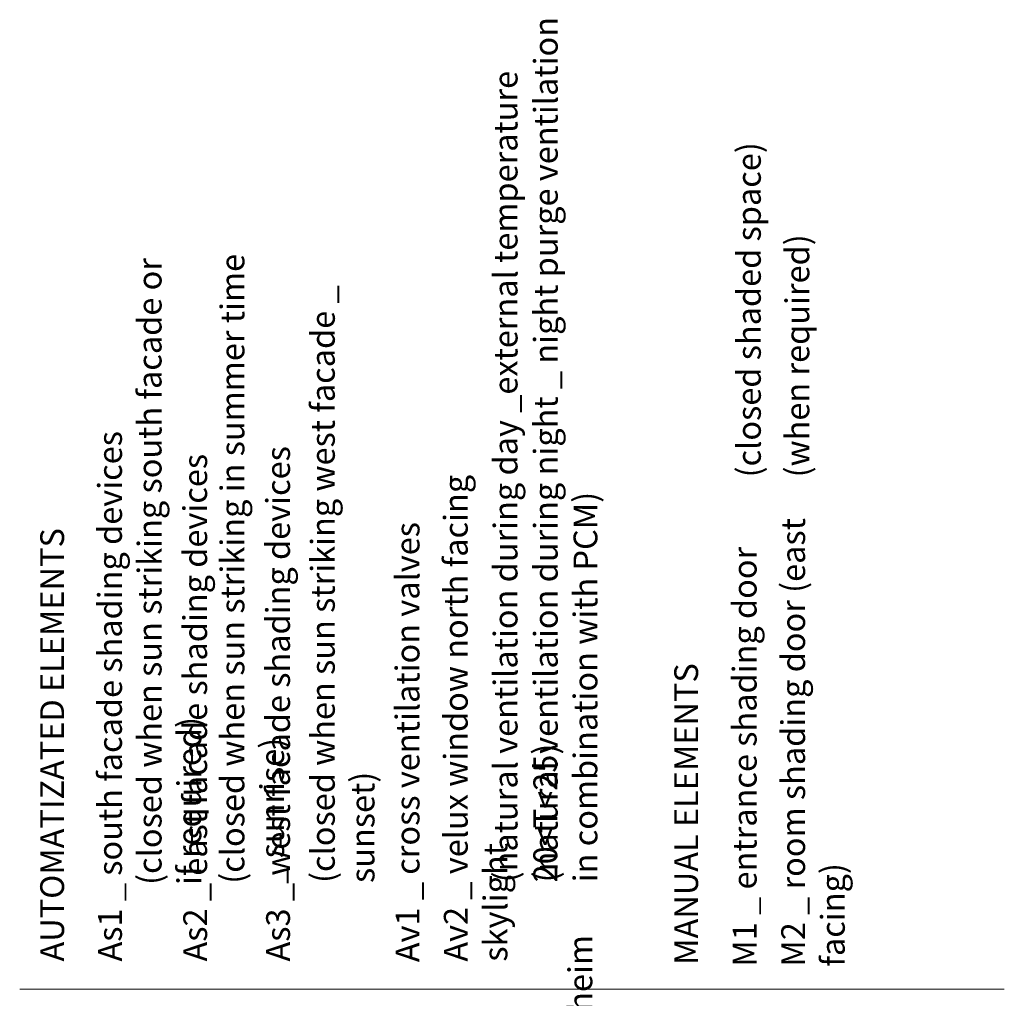
# Model space of a CAD drawing. Units: millimetres. Extents: x 599 to 768, y -1785 to -1631.
# Drawn here: x 708 to 725, y -1683 to -1666 of the extents above; entities that cross this region are included whole.
import ezdxf

# ---------------------------------------------------------------- set-up
doc = ezdxf.new("R2010")
doc.units = ezdxf.units.MM
doc.header["$LTSCALE"] = 0.127
doc.layers.add('Hatch solid 253', color=253, linetype='Continuous', lineweight=5)
doc.layers.add('Layout remarks', color=1, linetype='Continuous', lineweight=15)
doc.styles.get("Standard").update_dxf_attribs({"font": 'ARIALN.TTF'})

msp = doc.modelspace()

# ---------------------------------------------------------------- linework, layer by layer
at = {"layer": 'Hatch solid 253', "ltscale": 0.1}
msp.add_line((708.25, -1682.654), (724.789, -1682.654), dxfattribs=at)

# ---------------------------------------------------------------- texts
at = {"layer": 'Layout remarks', "char_height": 0.4, "attachment_point": 1, "rotation": 90}
for s, insert, width in [('(natural ventilation during night _ night purge ventilation\\P in combination with PCM)', (716.8871, -1680.8598), 17.675739), ('(natural ventilation during day _external temperature 20<T<25)', (716.2117, -1680.8598), 15.384894), ('(closed shaded space)', (720.2984, -1674.061), 15.384894), ('(when required)', (721.1125, -1674.061), 15.384894), ('(closed when sun striking south facade or if required)', (710.2325, -1680.903), 10.843952), ('(closed when sun striking in summer time _ sunrise)', (711.6242, -1680.8834), 10.843952), ('(closed when sun striking west facade _ sunset)', (713.1424, -1680.8702), 10.843952), ('As1 _ south facade shading devices', (709.5669, -1682.1885), 10.843952), ('As3 _ west facade shading devices', (712.3897, -1682.1885), 10.843952), ('As2 _ east facade shading devices', (710.9978, -1682.1885), 10.843952), ('Av2 _ velux window north facing skylight', (715.3753, -1682.1911), 8.254132), ('Av1 _ cross ventilation valves ', (714.5651, -1682.2008), 8.042569), ('M2 _ room shading door (east facing)', (721.0424, -1682.2748), 8.254132), ('AUTOMATIZATED ELEMENTS', (708.5953, -1682.1885), 10.843952), ('M1 _ entrance shading door', (720.2282, -1682.2748), 8.254132), ('MANUAL ELEMENTS', (719.245, -1682.2443), 10.843952), ('shutters (manual)\\Pinsulated panel in Trondheim', (716.8006, -1689.2373), 8.129403)]:
    msp.add_mtext(s, dxfattribs=dict(at, insert=insert, width=width))

doc.saveas('drawing.dxf')
